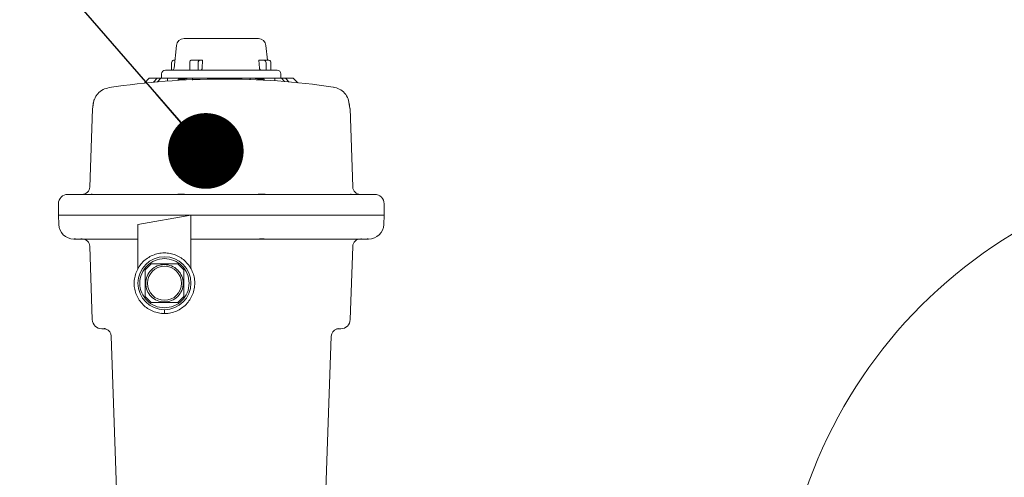
# Model space of a CAD drawing. Units: inches. Extents: x 5 to 269, y 5 to 208.
# Drawn here: x 169 to 182, y 173 to 179 of the extents above; entities that cross this region are included whole.
import ezdxf

# ---------------------------------------------------------------- set-up
doc = ezdxf.new("R2010")
doc.units = ezdxf.units.IN
doc.header["$LTSCALE"] = 25
doc.header["$MEASUREMENT"] = 0
doc.layers.add('SLD-0', color=7, linetype='Continuous')
doc.dimstyles.new('SLDDIMSTYLE2', dxfattribs={"dimtxt": 0.18, "dimasz": 1, "dimexe": 0, "dimexo": 0.0625, "dimgap": 0, "dimtad": 0, "dimtih": 1, "dimtoh": 1, "dimdec": 0, "dimrnd": 1e-09, "dimzin": 0, "dimdsep": 46, "dimtxsty": 'Standard', "dimblk1": 'DOT', "dimblk2": 'DOT', "dimsah": 1, "dimcen": 0.09, "dimadec": 0, "dimazin": 0, "dimtfac": 1, "dimtdec": 0, "dimtofl": 0, "dimtmove": 0, "dimatfit": 3, "dimldrblk": 'DOT', "dimfxl": 0, "dimfrac": 2, "dimtolj": 1, "dimtzin": 0, "dimarcsym": 0})

# ---------------------------------------------------------------- blocks, each defined once
blk = doc.blocks.new('_DOT')
at = {"color": 0, "linetype": 'ByBlock', "lineweight": -2}
blk.add_line((-0.5, 0), (-1, 0), dxfattribs=at)
at = {"color": 0, "linetype": 'ByBlock', "const_width": 0.5}
blk.add_lwpolyline([(-0.25, 0, 1), (0.25, 0, 1)], format="xyb", close=True, dxfattribs=at)

msp = doc.modelspace()

# ---------------------------------------------------------------- linework, layer by layer
at = {"color": 7, "linetype": 'Continuous', "lineweight": 15}
for p, q in [((171.111, 179.226), (170.865, 179.226)), ((170.766, 179.136), (170.734, 178.837)), ((171.968, 178.94), (171.947, 179.136)), ((170.745, 178.94), (170.728, 178.94)), ((171.069, 178.94), (170.956, 178.94)), ((171.109, 178.94), (171.069, 178.94)), ((171.104, 178.837), (171.109, 178.94)), ((171.851, 178.94), (171.86, 178.837)), ((171.92, 178.94), (171.851, 178.94)), ((171.92, 178.94), (171.985, 178.94)), ((170.701, 178.81), (170.701, 178.908)), ((170.94, 178.908), (170.94, 178.81)), ((172.093, 178.81), (170.988, 178.81)), ((171.053, 178.81), (171.053, 178.908)), ((171.948, 178.81), (171.948, 178.908)), ((172.013, 178.81), (172.013, 178.908)), ((170.407, 178.705), (170.341, 178.639)), ((170.508, 178.705), (170.407, 178.705)), ((170.462, 178.651), (170.509, 178.705)), ((170.509, 178.705), (170.508, 178.705)), ((170.509, 178.705), (170.559, 178.705)), ((170.559, 178.705), (170.516, 178.656)), ((170.647, 178.705), (170.559, 178.705)), ((170.569, 178.76), (170.569, 178.705)), ((170.647, 178.666), (170.647, 178.705)), ((170.838, 178.705), (170.647, 178.705)), ((170.788, 178.69), (170.838, 178.705)), ((170.788, 178.675), (170.788, 178.69)), ((170.875, 178.69), (170.788, 178.69)), ((170.838, 178.705), (170.925, 178.705)), ((170.925, 178.705), (170.875, 178.69)), ((170.875, 178.68), (170.875, 178.69)), ((170.976, 178.705), (170.925, 178.705)), ((170.976, 178.678), (170.976, 178.705)), ((171.307, 178.705), (170.976, 178.705)), ((171.307, 178.705), (171.407, 178.705)), ((171.307, 178.693), (171.307, 178.705)), ((171.407, 178.705), (171.407, 178.693)), ((171.738, 178.705), (171.407, 178.705)), ((171.738, 178.686), (171.738, 178.705)), ((171.788, 178.705), (171.738, 178.705)), ((171.838, 178.69), (171.788, 178.705)), ((171.788, 178.705), (171.875, 178.705)), ((171.838, 178.682), (171.838, 178.69)), ((171.925, 178.69), (171.838, 178.69)), ((171.875, 178.705), (171.925, 178.69)), ((172.066, 178.705), (171.875, 178.705)), ((171.925, 178.678), (171.925, 178.69)), ((172.066, 178.669), (172.066, 178.705)), ((172.154, 178.705), (172.066, 178.705)), ((172.144, 178.705), (172.144, 178.76)), ((172.194, 178.659), (172.154, 178.705)), ((172.154, 178.705), (172.204, 178.705)), ((172.204, 178.705), (172.248, 178.655)), ((172.205, 178.705), (172.204, 178.705)), ((172.307, 178.705), (172.205, 178.705)), ((172.368, 178.644), (172.307, 178.705)), ((169.876, 178.579), (169.875, 178.579)), ((172.836, 178.586), (172.837, 178.586)), ((169.676, 178.408), (169.657, 178.296)), ((173.056, 178.302), (173.037, 178.415)), ((169.656, 178.298), (169.62, 177.266)), ((173.093, 177.267), (173.057, 178.304)), ((169.331, 177.17), (169.355, 177.17)), ((169.352, 177.17), (169.355, 177.17)), ((169.355, 177.17), (169.359, 177.17)), ((169.442, 177.17), (169.359, 177.17)), ((169.442, 177.17), (169.45, 177.17)), ((169.597, 177.17), (169.45, 177.17)), ((169.597, 177.17), (169.628, 177.17)), ((170.776, 177.17), (169.742, 177.17)), ((170.855, 177.17), (170.821, 177.17)), ((171.357, 177.17), (170.855, 177.17)), ((171.858, 177.17), (171.357, 177.17)), ((171.892, 177.17), (171.858, 177.17)), ((172.971, 177.17), (171.937, 177.17)), ((173.085, 177.17), (173.116, 177.17)), ((173.263, 177.17), (173.116, 177.17)), ((173.263, 177.17), (173.272, 177.17)), ((173.354, 177.17), (173.272, 177.17)), ((173.355, 177.17), (173.358, 177.17)), ((173.383, 177.17), (173.358, 177.17)), ((169.206, 177.045), (169.206, 176.895)), ((173.508, 176.895), (173.508, 177.045)), ((169.206, 176.895), (169.21, 176.773)), ((169.473, 176.895), (169.206, 176.895)), ((169.722, 176.895), (169.473, 176.895)), ((171.357, 176.895), (169.722, 176.895)), ((170.257, 176.773), (170.957, 176.895)), ((170.957, 176.895), (170.957, 176.186)), ((172.991, 176.895), (171.357, 176.895)), ((173.24, 176.895), (172.991, 176.895)), ((173.508, 176.895), (173.24, 176.895)), ((173.503, 176.773), (173.508, 176.895)), ((170.257, 176.186), (170.257, 176.773)), ((169.62, 176.483), (169.654, 175.516)), ((173.059, 175.516), (173.093, 176.483)), ((170.352, 176.172), (170.43, 176.251)), ((170.43, 176.251), (170.783, 176.251)), ((170.783, 176.251), (170.862, 176.172)), ((170.352, 175.82), (170.352, 176.172)), ((170.862, 176.172), (170.862, 175.82)), ((170.43, 175.741), (170.352, 175.82)), ((170.862, 175.82), (170.783, 175.741)), ((170.783, 175.741), (170.43, 175.741)), ((170.607, 175.596), (170.607, 175.646)), ((170.661, 175.602), (170.632, 175.597)), ((169.815, 175.395), (169.779, 175.395)), ((169.834, 175.395), (169.811, 175.399)), ((169.834, 175.391), (169.836, 175.39)), ((169.903, 175.298), (169.991, 172.788)), ((172.723, 172.788), (172.81, 175.298)), ((172.877, 175.39), (172.879, 175.391)), ((172.878, 175.39), (172.902, 175.397)), ((172.902, 175.399), (172.879, 175.395)), ((172.935, 175.395), (172.879, 175.395))]:
    msp.add_line(p, q, dxfattribs=at)
at = {"color": 7, "linetype": 'Continuous', "lineweight": 15, "flags": 128}
for points in [[(170.94, 178.908), (170.941, 178.914), (170.942, 178.92), (170.943, 178.926), (170.945, 178.931), (170.947, 178.935), (170.95, 178.938), (170.953, 178.939), (170.956, 178.94)], [(171.069, 178.94), (171.066, 178.939), (171.063, 178.938), (171.06, 178.935), (171.058, 178.931), (171.056, 178.926), (171.054, 178.92), (171.053, 178.914), (171.053, 178.908)]]:
    msp.add_lwpolyline(points, dxfattribs=at)
at = {"color": 7, "linetype": 'Continuous', "lineweight": 15}
for centre, radius in [((185.109, 171.194), 6.375), ((170.607, 175.996), 0.35), ((170.607, 175.996), 0.225)]:
    msp.add_circle(centre, radius, dxfattribs=at)
for centre, radius, start, end in [((170.865, 179.126), 0.1, 90, 174.0304), ((171.848, 179.126), 0.1, 5.9696, 90), ((170.731, 178.91), 0.0301, 94.4019, 183.8113), ((171.918, 178.91), 0.0301, 356.1887, 85.5981), ((171.983, 178.91), 0.0301, 356.1887, 85.5981), ((170.619, 178.76), 0.05, 90, 180), ((170.705, 178.84), 0.03, 270, 354.0304), ((172.094, 178.76), 0.05, 0, 90), ((171.377, 168.693), 10, 81.6106, 98.632), ((169.52, 177.27), 0.1, 270, 358.1155), ((173.193, 177.27), 0.1, 182, 270), ((169.331, 177.045), 0.125, 90, 180), ((173.383, 177.045), 0.125, 0, 90), ((169.41, 176.78), 0.2, 182, 270), ((173.303, 176.78), 0.2, 270, 358), ((169.52, 176.48), 0.1, 2, 90), ((173.193, 176.48), 0.1, 90, 178), ((169.779, 175.52), 0.125, 182, 270), ((172.935, 175.52), 0.125, 270, 358), ((169.803, 175.295), 0.1, 1.9999, 70.7058), ((172.91, 175.295), 0.1, 108.8242, 178)]:
    msp.add_arc(centre, radius, start, end, dxfattribs=at)
for points, knots in [([(171.847, 179.226), (171.847, 179.226), (171.851, 179.226), (171.837, 179.226), (171.811, 179.226), (171.79, 179.226), (171.772, 179.226), (171.76, 179.226), (171.75, 179.226), (171.738, 179.226), (171.725, 179.226), (171.7, 179.226), (171.673, 179.226), (171.645, 179.226), (171.631, 179.226), (171.624, 179.226), (171.62, 179.226), (171.618, 179.226), (171.617, 179.226), (171.617, 179.226), (171.617, 179.226), (171.617, 179.226), (171.617, 179.226), (171.617, 179.226), (171.616, 179.226), (171.616, 179.226), (171.616, 179.226), (171.616, 179.226), (171.616, 179.226), (171.616, 179.226), (171.616, 179.226), (171.614, 179.226), (171.596, 179.226), (171.563, 179.226), (171.523, 179.226), (171.495, 179.226), (171.481, 179.226), (171.473, 179.226), (171.47, 179.226), (171.468, 179.226), (171.467, 179.226), (171.467, 179.226), (171.466, 179.226), (171.466, 179.226), (171.466, 179.226), (171.466, 179.226), (171.466, 179.226), (171.466, 179.226), (171.466, 179.226), (171.466, 179.226), (171.462, 179.226), (171.45, 179.226), (171.433, 179.226), (171.39, 179.226), (171.33, 179.226), (171.257, 179.226), (171.199, 179.226), (171.153, 179.226), (171.125, 179.226), (171.111, 179.226)], [0, 0, 0, 0, 0.015001, 0.128899, 0.188489, 0.249773, 0.269582, 0.289392, 0.309201, 0.319325, 0.349383, 0.368607, 0.426221, 0.455032, 0.469438, 0.476642, 0.480244, 0.482045, 0.482945, 0.483395, 0.483621, 0.483733, 0.483789, 0.483817, 0.483832, 0.483839, 0.483842, 0.483844, 0.483845, 0.483845, 0.483846, 0.484718, 0.491675, 0.544998, 0.592547, 0.617606, 0.630137, 0.636402, 0.639535, 0.641101, 0.641884, 0.642276, 0.642472, 0.64257, 0.642619, 0.642643, 0.642655, 0.642662, 0.642665, 0.642666, 0.642667, 0.655041, 0.679401, 0.692769, 0.77979, 0.855084, 0.906484, 0.954836, 1, 1, 1, 1]), ([(170.988, 178.81), (170.969, 178.81), (170.94, 178.81), (170.908, 178.81), (170.893, 178.81), (170.885, 178.81), (170.882, 178.81), (170.88, 178.81), (170.879, 178.81), (170.878, 178.81), (170.878, 178.81), (170.878, 178.81), (170.878, 178.81), (170.878, 178.81), (170.878, 178.81), (170.878, 178.81), (170.878, 178.81), (170.878, 178.81), (170.878, 178.81), (170.842, 178.81), (170.8, 178.81), (170.76, 178.81), (170.747, 178.81), (170.741, 178.81), (170.738, 178.81), (170.737, 178.81), (170.736, 178.81), (170.736, 178.81), (170.736, 178.81), (170.735, 178.81), (170.735, 178.81), (170.735, 178.81), (170.735, 178.81), (170.735, 178.81), (170.735, 178.81), (170.735, 178.81), (170.735, 178.81), (170.722, 178.81), (170.697, 178.81), (170.672, 178.81), (170.657, 178.81), (170.65, 178.81), (170.647, 178.81), (170.646, 178.81), (170.645, 178.81), (170.645, 178.81), (170.644, 178.81), (170.644, 178.81), (170.644, 178.81), (170.644, 178.81), (170.644, 178.81), (170.644, 178.81), (170.644, 178.81), (170.644, 178.81), (170.644, 178.81), (170.644, 178.81), (170.644, 178.81), (170.644, 178.81), (170.643, 178.81), (170.637, 178.81), (170.629, 178.81), (170.624, 178.81), (170.622, 178.81), (170.621, 178.81), (170.621, 178.81), (170.62, 178.81), (170.62, 178.81), (170.62, 178.81), (170.62, 178.81), (170.62, 178.81), (170.62, 178.81), (170.62, 178.81), (170.62, 178.81), (170.62, 178.81), (170.62, 178.81), (170.62, 178.81), (170.62, 178.81), (170.62, 178.81), (170.62, 178.81), (170.619, 178.81), (170.62, 178.81), (170.62, 178.81)], [0, 0, 0, 0, 0.087398, 0.131089, 0.152936, 0.16386, 0.169322, 0.172052, 0.173418, 0.174101, 0.174442, 0.174613, 0.174698, 0.174741, 0.174762, 0.174773, 0.174778, 0.174781, 0.174782, 0.174783, 0.359813, 0.408078, 0.432212, 0.444279, 0.450313, 0.45333, 0.454838, 0.455592, 0.45597, 0.456158, 0.456252, 0.4563, 0.456323, 0.456335, 0.456341, 0.456344, 0.456345, 0.456346, 0.552818, 0.651369, 0.700649, 0.725291, 0.737611, 0.743772, 0.746852, 0.748392, 0.749162, 0.749547, 0.74974, 0.749836, 0.749884, 0.749908, 0.74992, 0.749926, 0.749929, 0.749931, 0.749932, 0.749932, 0.751604, 0.764333, 0.8485, 0.897779, 0.922421, 0.934741, 0.940902, 0.943982, 0.945522, 0.946292, 0.946677, 0.94687, 0.946966, 0.947014, 0.947038, 0.94705, 0.947056, 0.947059, 0.947061, 0.947062, 0.947062, 0.952415, 1, 1, 1, 1]), ([(171.089, 178.81), (171.09, 178.81), (171.094, 178.811), (171.098, 178.816), (171.102, 178.824), (171.103, 178.831), (171.103, 178.836), (171.104, 178.837)], [0, 0, 0, 0, 0.231417, 0.46285, 0.693794, 0.923598, 1, 1, 1, 1]), ([(171.86, 178.837), (171.861, 178.834), (171.862, 178.827), (171.867, 178.819), (171.874, 178.813), (171.881, 178.81), (171.885, 178.81), (171.886, 178.81)], [0, 0, 0, 0, 0.228612, 0.457198, 0.686492, 0.91698, 1, 1, 1, 1]), ([(169.663, 178.34), (169.665, 178.362), (169.668, 178.389), (169.677, 178.416), (169.68, 178.422), (169.686, 178.438), (169.7, 178.465), (169.735, 178.512), (169.792, 178.558), (169.848, 178.573), (169.875, 178.579)], [0, 0, 0, 0, 0.190196, 0.234241, 0.244879, 0.251756, 0.384011, 0.503654, 0.762581, 1, 1, 1, 1]), ([(173.05, 178.346), (173.046, 178.375), (173.038, 178.433), (172.989, 178.509), (172.92, 178.565), (172.864, 178.579), (172.837, 178.586)], [0, 0, 0, 0, 0.251526, 0.502809, 0.761694, 1, 1, 1, 1]), ([(169.359, 177.17), (169.354, 177.17), (169.348, 177.17), (169.35, 177.17), (169.35, 177.17)], [0, 0, 0, 0, 0.789509, 1, 1, 1, 1]), ([(169.45, 177.17), (169.445, 177.17), (169.436, 177.17), (169.437, 177.17), (169.441, 177.17), (169.442, 177.17)], [0, 0, 0, 0, 0.44738, 0.894765, 1, 1, 1, 1]), ([(169.563, 177.172), (169.564, 177.172), (169.566, 177.172), (169.56, 177.17), (169.552, 177.17), (169.549, 177.17)], [0, 0, 0, 0, 0.064156, 0.685422, 1, 1, 1, 1]), ([(169.742, 177.17), (169.725, 177.17), (169.689, 177.17), (169.644, 177.17), (169.61, 177.17), (169.601, 177.17), (169.597, 177.17)], [0, 0, 0, 0, 0.243788, 0.5, 0.756212, 1, 1, 1, 1]), ([(169.628, 177.17), (169.635, 177.17), (169.648, 177.171), (169.654, 177.172), (169.65, 177.17), (169.643, 177.17), (169.64, 177.17)], [0, 0, 0, 0, 0.286249, 0.572446, 0.856301, 1, 1, 1, 1]), ([(170.766, 177.17), (170.777, 177.17), (170.795, 177.171), (170.814, 177.171), (170.821, 177.172)], [0, 0, 0, 0, 0.630401, 1, 1, 1, 1]), ([(170.821, 177.17), (170.809, 177.17), (170.793, 177.17), (170.779, 177.17), (170.776, 177.17)], [0, 0, 0, 0, 0.78285, 1, 1, 1, 1]), ([(170.821, 177.172), (170.833, 177.171), (170.856, 177.171), (170.876, 177.17), (170.885, 177.17)], [0, 0, 0, 0, 0.5258943, 1, 1, 1, 1]), ([(171.828, 177.17), (171.839, 177.17), (171.858, 177.171), (171.881, 177.171), (171.892, 177.172)], [0, 0, 0, 0, 0.526587, 1, 1, 1, 1]), ([(171.892, 177.172), (171.904, 177.171), (171.924, 177.171), (171.941, 177.17), (171.947, 177.17)], [0, 0, 0, 0, 0.630403, 1, 1, 1, 1]), ([(171.937, 177.17), (171.926, 177.17), (171.911, 177.17), (171.896, 177.17), (171.892, 177.17)], [0, 0, 0, 0, 0.782851, 1, 1, 1, 1]), ([(173.116, 177.17), (173.112, 177.17), (173.103, 177.17), (173.069, 177.17), (173.024, 177.17), (172.989, 177.17), (172.971, 177.17)], [0, 0, 0, 0, 0.243788, 0.5, 0.756212, 1, 1, 1, 1]), ([(173.073, 177.17), (173.068, 177.17), (173.061, 177.171), (173.062, 177.171), (173.062, 177.171)], [0, 0, 0, 0, 0.596816, 1, 1, 1, 1]), ([(173.164, 177.17), (173.16, 177.17), (173.151, 177.171), (173.15, 177.171), (173.15, 177.172)], [0, 0, 0, 0, 0.52357, 1, 1, 1, 1]), ([(173.275, 177.17), (173.275, 177.17), (173.277, 177.17), (173.271, 177.17), (173.265, 177.17), (173.263, 177.17)], [0, 0, 0, 0, 0.138201, 0.835888, 1, 1, 1, 1]), ([(173.364, 177.17), (173.364, 177.17), (173.366, 177.17), (173.361, 177.17), (173.356, 177.17), (173.354, 177.17)], [0, 0, 0, 0, 0.026025, 0.814526, 1, 1, 1, 1]), ([(169.473, 176.895), (169.427, 176.895), (169.333, 176.895), (169.249, 176.895), (169.207, 176.895), (169.21, 176.895), (169.211, 176.895)], [0, 0, 0, 0, 0.28591, 0.57182, 0.857731, 1, 1, 1, 1]), ([(169.722, 176.895), (169.691, 176.895), (169.63, 176.895), (169.555, 176.895), (169.497, 176.895), (169.481, 176.895), (169.473, 176.895)], [0, 0, 0, 0, 0.254209, 0.499993, 0.74578, 1, 1, 1, 1]), ([(173.24, 176.895), (173.232, 176.895), (173.216, 176.895), (173.158, 176.895), (173.083, 176.895), (173.022, 176.895), (172.991, 176.895)], [0, 0, 0, 0, 0.254205, 0.499994, 0.745786, 1, 1, 1, 1]), ([(173.502, 176.895), (173.503, 176.895), (173.506, 176.895), (173.464, 176.895), (173.38, 176.895), (173.287, 176.895), (173.24, 176.895)], [0, 0, 0, 0, 0.142272, 0.428181, 0.714091, 1, 1, 1, 1]), ([(169.434, 176.58), (169.426, 176.58), (169.412, 176.58), (169.411, 176.58), (169.41, 176.58)], [0, 0, 0, 0, 0.5322877, 1, 1, 1, 1]), ([(169.434, 176.58), (169.431, 176.58), (169.425, 176.58), (169.418, 176.581), (169.414, 176.581), (169.414, 176.581), (169.416, 176.581), (169.421, 176.581), (169.429, 176.58), (169.435, 176.58), (169.438, 176.58)], [0, 0, 0, 0, 0.100393, 0.249512, 0.387928, 0.499679, 0.611563, 0.750143, 0.899561, 1, 1, 1, 1]), ([(169.521, 176.58), (169.518, 176.58), (169.512, 176.58), (169.506, 176.581), (169.503, 176.581), (169.503, 176.581), (169.505, 176.581), (169.511, 176.581), (169.519, 176.58), (169.526, 176.58), (169.528, 176.58)], [0, 0, 0, 0, 0.100391, 0.2495, 0.38793, 0.499694, 0.611572, 0.750137, 0.89956, 1, 1, 1, 1]), ([(169.757, 176.58), (169.747, 176.58), (169.727, 176.58), (169.702, 176.58), (169.682, 176.58), (169.677, 176.58), (169.674, 176.58)], [0, 0, 0, 0, 0.250427, 0.499962, 0.749499, 1, 1, 1, 1]), ([(170.257, 176.58), (170.173, 176.58), (170.006, 176.58), (169.84, 176.58), (169.757, 176.58)], [0, 0, 0, 0, 0.5, 1, 1, 1, 1]), ([(171.857, 176.58), (171.858, 176.58), (171.863, 176.58), (171.872, 176.581), (171.882, 176.581), (171.889, 176.581), (171.893, 176.581)], [0, 0, 0, 0, 0.205872, 0.499582, 0.781285, 1, 1, 1, 1]), ([(171.893, 176.58), (171.889, 176.58), (171.881, 176.58), (171.871, 176.58), (171.863, 176.58), (171.86, 176.58), (171.859, 176.58)], [0, 0, 0, 0, 0.2857143, 0.5714286, 0.8571429, 1, 1, 1, 1]), ([(171.893, 176.581), (171.896, 176.581), (171.904, 176.581), (171.916, 176.581), (171.925, 176.58), (171.929, 176.58), (171.931, 176.58)], [0, 0, 0, 0, 0.22779, 0.500205, 0.80476, 1, 1, 1, 1]), ([(173.039, 176.58), (173.036, 176.58), (173.031, 176.58), (173.012, 176.58), (172.986, 176.58), (172.966, 176.58), (172.956, 176.58)], [0, 0, 0, 0, 0.249373, 0.499094, 0.749307, 1, 1, 1, 1]), ([(173.185, 176.58), (173.188, 176.58), (173.194, 176.58), (173.203, 176.581), (173.208, 176.581), (173.211, 176.581), (173.211, 176.581), (173.207, 176.581), (173.201, 176.58), (173.195, 176.58), (173.193, 176.58)], [0, 0, 0, 0, 0.100398, 0.249548, 0.387969, 0.499818, 0.611612, 0.750188, 0.899567, 1, 1, 1, 1]), ([(173.276, 176.58), (173.278, 176.58), (173.285, 176.58), (173.293, 176.581), (173.298, 176.581), (173.299, 176.581), (173.299, 176.581), (173.295, 176.581), (173.288, 176.58), (173.282, 176.58), (173.279, 176.58)], [0, 0, 0, 0, 0.100395, 0.249534, 0.387969, 0.49982, 0.611605, 0.750166, 0.899563, 1, 1, 1, 1]), ([(173.303, 176.58), (173.302, 176.58), (173.301, 176.58), (173.287, 176.58), (173.279, 176.58)], [0, 0, 0, 0, 0.467712, 1, 1, 1, 1]), ([(170.607, 175.596), (170.58, 175.597), (170.528, 175.6), (170.453, 175.624), (170.383, 175.661), (170.322, 175.711), (170.272, 175.772), (170.235, 175.841), (170.212, 175.916), (170.204, 175.994), (170.211, 176.073), (170.234, 176.148), (170.271, 176.218), (170.32, 176.279), (170.381, 176.329), (170.45, 176.367), (170.525, 176.39), (170.603, 176.399), (170.682, 176.391), (170.757, 176.369), (170.827, 176.333), (170.888, 176.283), (170.939, 176.223), (170.977, 176.154), (171.001, 176.079), (171.009, 176.001), (171.002, 175.922), (170.98, 175.847), (170.944, 175.777), (170.895, 175.715), (170.835, 175.665), (170.766, 175.626), (170.691, 175.603), (170.625, 175.593), (170.585, 175.598), (170.571, 175.6)], [0, 0, 0, 0, 0.030737, 0.061469, 0.092207, 0.122939, 0.153675, 0.184408, 0.215144, 0.245877, 0.276613, 0.307347, 0.338082, 0.368817, 0.399551, 0.430286, 0.46102, 0.491756, 0.522489, 0.553225, 0.583958, 0.614695, 0.645427, 0.676164, 0.706896, 0.737633, 0.768365, 0.799102, 0.829834, 0.860571, 0.891303, 0.92204, 0.952772, 0.983509, 1, 1, 1, 1]), ([(169.811, 175.397), (169.813, 175.397), (169.818, 175.396), (169.83, 175.392), (169.835, 175.39)], [0, 0, 0, 0, 0.496151, 1, 1, 1, 1])]:
    msp.add_open_spline(points, degree=3, knots=knots, dxfattribs=at)
for points in [[(170.957, 176.895), (170.75, 176.895), (170.337, 176.895), (169.927, 176.895), (169.722, 176.895)], [(172.991, 176.895), (172.766, 176.895), (172.317, 176.895), (171.637, 176.895), (171.183, 176.895), (170.957, 176.895)], [(169.521, 176.58), (169.503, 176.58), (169.469, 176.58), (169.448, 176.58), (169.438, 176.58)], [(169.674, 176.58), (169.646, 176.58), (169.591, 176.58), (169.549, 176.58), (169.528, 176.58)], [(171.357, 176.58), (171.29, 176.58), (171.157, 176.58), (171.023, 176.58), (170.957, 176.58)], [(171.857, 176.58), (171.773, 176.58), (171.607, 176.58), (171.44, 176.58), (171.357, 176.58)], [(171.933, 176.58), (171.932, 176.58), (171.929, 176.58), (171.922, 176.58), (171.913, 176.58), (171.903, 176.58), (171.896, 176.58), (171.893, 176.58)], [(172.956, 176.58), (172.786, 176.58), (172.445, 176.58), (172.102, 176.58), (171.931, 176.58)], [(173.185, 176.58), (173.164, 176.58), (173.123, 176.58), (173.067, 176.58), (173.039, 176.58)], [(173.276, 176.58), (173.265, 176.58), (173.244, 176.58), (173.21, 176.58), (173.193, 176.58)], [(170.607, 175.671), (170.564, 175.676), (170.479, 175.686), (170.371, 175.761), (170.299, 175.868), (170.273, 175.996), (170.299, 176.124), (170.371, 176.231), (170.479, 176.306), (170.564, 176.316), (170.607, 176.321)], [(170.607, 176.321), (170.649, 176.316), (170.734, 176.306), (170.842, 176.231), (170.915, 176.124), (170.94, 175.996), (170.915, 175.868), (170.842, 175.761), (170.734, 175.686), (170.649, 175.676), (170.607, 175.671)], [(170.607, 175.749), (170.574, 175.752), (170.509, 175.76), (170.427, 175.817), (170.372, 175.899), (170.353, 175.996), (170.372, 176.093), (170.427, 176.175), (170.509, 176.232), (170.574, 176.24), (170.607, 176.244)], [(170.607, 176.244), (170.639, 176.24), (170.704, 176.232), (170.786, 176.175), (170.841, 176.093), (170.861, 175.996), (170.841, 175.899), (170.786, 175.817), (170.704, 175.76), (170.639, 175.752), (170.607, 175.749)]]:
    msp.add_open_spline(points, degree=3, dxfattribs=at)

# ---------------------------------------------------------------- leaders
at = {"layer": 'SLD-0'}
msp.add_leader([(171.152, 177.743), (163.535, 186.523), (161.134, 186.523)], dimstyle='SLDDIMSTYLE2', dxfattribs=at)

doc.saveas('drawing.dxf')
